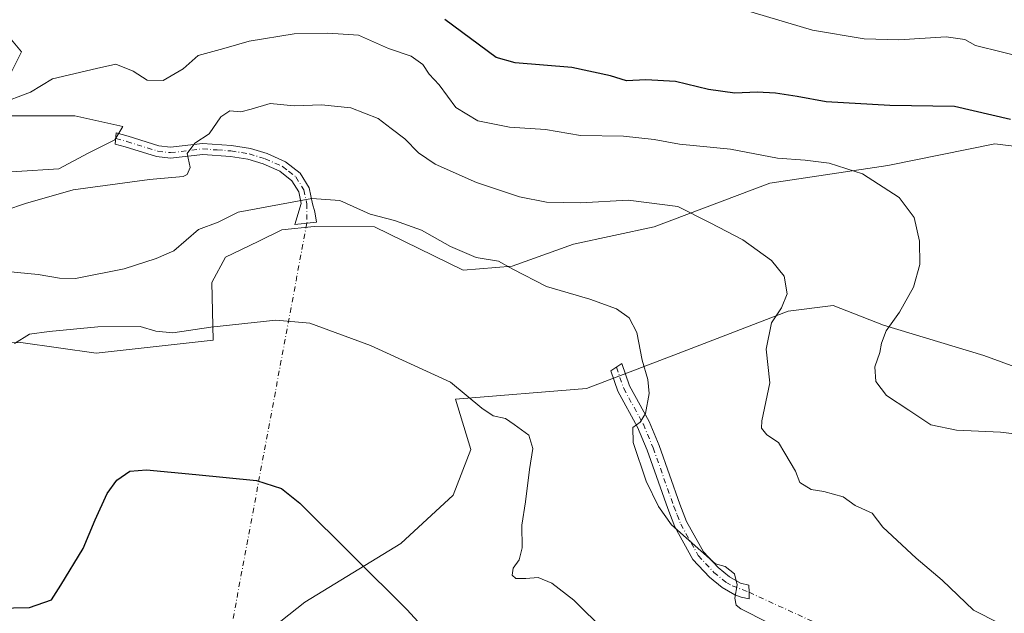
# Model space of a CAD drawing. Units: metres. Extents: x 631502 to 634969, y 4720427 to 4722806.
# Drawn here: x 631802 to 632053, y 4721821 to 4721973 of the extents above; entities that cross this region are included whole.
import ezdxf

# ---------------------------------------------------------------- set-up
doc = ezdxf.new("R2010")
doc.units = ezdxf.units.M
doc.header["$MEASUREMENT"] = 0
doc.linetypes.add('DGN Style 4', pattern=[2.6384748266838614, 1.318413404963828, -0.6592067024819142, 0.001648016756204785, -0.6592067024819142])
for name, color, linetype, lineweight in [('Camino Cxs', 7, 'Continuous', 0), ('Camino eje', 30, 'DGN Style 4', 13), ('Camino eje virtual', 6, 'DGN Style 4', 0), ('Cultivos herbáceos CxS', 92, 'Continuous', 0), ('Curva de nivel maestra', 30, 'Continuous', 30), ('Curva de nivel normal', 30, 'Continuous', 0), ('Matorral CxS', 135, 'Continuous', 0)]:
    doc.layers.add(name, color=color, linetype=linetype, lineweight=lineweight)

# ---------------------------------------------------------------- blocks, each defined once
blk = doc.blocks.new('*U14')
at = {"layer": 'Matorral CxS', "color": 135, "linetype": 'Continuous', "lineweight": 0}
for points in [[(631789.9283999996, 4721933.500499999, 868.7011000000057), (631811.6568999998, 4721934.858300001, 867.0114999999934), (631819.1261, 4721938.9323, 867.2529999999971), (631825.9162999997, 4721942.327299999, 867.4095999999992), (631827.9534999998, 4721945.722300001, 867.9781999999979), (631815.7313000001, 4721948.438300001, 868.018200000006), (631798.0767000001, 4721948.4385, 869.854600000006)], [(631799.4348999998, 4721959.3027, 872.3269), (631802.1511000004, 4721964.7347, 872.5822000000045), (631798.7560999999, 4721968.808700001, 873.2724000000018)], [(632075.0740999999, 4721938.2119, 876.9830999999976), (632050.2971000001, 4721941.275900001, 873.542300000001), (632023.0148999998, 4721935.7061, 870.793399999995), (631992.9477000004, 4721931.250499999, 868.3769999999931), (631963.4376999997, 4721920.110900001, 864.1355999999943), (631942.8362999996, 4721915.654100001, 862.4619999999996), (631927.2461000001, 4721910.0843, 860.4305000000023), (631914.6920999996, 4721909.0273, 859.0901000000014), (631892.1693000002, 4721920.111500001, 859.5252000000038), (631876.7083000002, 4721920.2191, 858.8849999999949), (631868.4839000005, 4721919.305299999, 859.0050000000047), (631862.4528999999, 4721916.381300001, 858.6949000000022), (631854.1481, 4721912.3237, 858.1869000000006), (631850.6879000004, 4721905.9069, 857.5102000000044), (631850.9665000001, 4721891.147100001, 854.6382000000013), (631821.1383999997, 4721887.858300001, 853.7122999999993), (631801.9682999998, 4721890.590500001, 855.1986999999936), (631765.1003000002, 4721889.3827, 858.9334999999993)], [(631855.9763000002, 4721809.824100001, 845.4343999999984), (631874.3507000003, 4721824.3057, 848.0084000000062), (631898.8488999996, 4721839.3453, 851.1992000000029), (631912.2121000001, 4721851.599099999, 852.6800999999978), (631916.6662999997, 4721863.2959, 853.6716000000015), (631912.7695000004, 4721876.1077, 854.5347999999941), (631946.1767999995, 4721878.892700001, 858.851999999999), (631969.5619000001, 4721887.804300001, 861.001900000003), (631997.6163999997, 4721898.6229, 864.8962999999932), (632009.0943999998, 4721900.057700001, 866.9042000000045), (632021.9003, 4721895.044700001, 869.2666000000027), (632047.5124000004, 4721887.2467, 872.9609000000056), (632064.2160999998, 4721881.119700001, 874.428899999999)]]:
    blk.add_polyline3d(points, dxfattribs=at)

msp = doc.modelspace()

# ---------------------------------------------------------------- linework, layer by layer
at = {"layer": 'Camino Cxs', "color": 7, "linetype": 'Continuous', "lineweight": 0}
for points in [[(631837.1401000004, 4721940.800100001, 866.3652000000002), (631840.1101000002, 4721940.450099999, 865.970300000001), (631848.2701000003, 4721941.380100001, 865.0222999999969), (631855.7001, 4721940.860099999, 863.5927999999985), (631860.5100999996, 4721940.0801, 863.0822999999947), (631864.7500999998, 4721938.780099999, 862.6934000000037), (631869.4401000004, 4721936.700099999, 862.0794000000025), (631873.1401000004, 4721933.770099999, 861.3258999999963), (631875.4700999996, 4721930.0601, 860.6107000000047), (631876.2801000001, 4721925.940099999, 859.7690000000002), (631876.9501, 4721923.9301, 859.2997000000032), (631877.3501000004, 4721921.290100001, 858.7837000000001), (631871.8400999998, 4721920.6801, 858.8559999999999), (631873.3901000004, 4721926.0601, 859.9616999999998), (631872.8101000005, 4721929.0101, 860.5527000000002), (631871.0201000003, 4721931.860099999, 861.0862000000053), (631867.9700999996, 4721934.270099999, 861.7185000000027), (631863.7600999996, 4721936.140100001, 862.2133999999934), (631859.8701, 4721937.3301, 862.5500999999931), (631855.3701, 4721938.0601, 863.0956000000006), (631848.3300999999, 4721938.5601, 864.4413999999962), (631840.1001000004, 4721937.620100001, 865.6024999999937), (631836.5500999996, 4721938.040100001, 866.1022999999988), (631828.5701000001, 4721940.5101, 867.1370000000024), (631826.0100999996, 4721941.220100001, 867.2666000000027), (631826.2701000003, 4721944.0701, 867.5578999999999), (631829.3601000002, 4721943.210100001, 867.3573000000034)], [(631987.6262999997, 4721826.854499999, 860.2292000000016), (631987.6601, 4721825.190099999, 860.1937999999938), (631985.6101000002, 4721825.600099999, 859.9725999999937), (631983.9901000002, 4721826.2401, 859.8090999999986), (631980.8101000005, 4721828.0701, 859.5580000000045), (631977.5000999998, 4721830.7301, 859.4643000000069), (631973.3300999999, 4721835.2601, 859.5078000000068), (631968.7100999998, 4721843.540100001, 859.9424), (631966.8901000004, 4721848.200099999, 860.1454999999987), (631961.6501000002, 4721863.0801, 860.2872999999963), (631959.1801000005, 4721869.020099999, 859.9630000000034), (631954.1401000004, 4721878.200099999, 859.0424000000058), (631952.3701, 4721883.3301, 859.0154999999941), (631955.2200999996, 4721885.2301, 859.4008000000031), (631957.1801000005, 4721879.550100001, 859.355899999995), (631962.1700999998, 4721870.460100001, 860.1831999999995), (631964.7401000002, 4721864.270099999, 860.6407999999938), (631969.9901000002, 4721849.350099999, 860.5399999999937), (631971.7100999998, 4721844.960100001, 860.3364000000003), (631976.0301000001, 4721837.210100001, 859.987500000003), (631979.7701000003, 4721833.1501, 859.8723999999929), (631982.6801000005, 4721830.8101, 859.9159000000074), (631985.4301000005, 4721829.2301, 860.123900000006), (631987.5900999998, 4721828.640100001, 860.3225999999995)]]:
    msp.add_polyline3d(points, close=True, dxfattribs=at)
for points in [[(631837.1401000004, 4721940.800100001, 866.3652000000002), (631840.1101000002, 4721940.450099999, 865.970300000001), (631848.2701000003, 4721941.380100001, 865.0222999999969), (631855.7001, 4721940.860099999, 863.5927999999985), (631860.5100999996, 4721940.0801, 863.0822999999947), (631864.7500999998, 4721938.780099999, 862.6934000000037), (631869.4401000004, 4721936.700099999, 862.0794000000025), (631873.1401000004, 4721933.770099999, 861.3258999999963), (631875.4700999996, 4721930.0601, 860.6107000000047), (631876.2801000001, 4721925.940099999, 859.7690000000002), (631876.9501, 4721923.9301, 859.2997000000032), (631877.3501000004, 4721921.290100001, 858.7837000000001), (631871.8400999998, 4721920.6801, 858.8559999999999), (631873.3901000004, 4721926.0601, 859.9616999999998), (631872.8101000005, 4721929.0101, 860.5527000000002), (631871.0201000003, 4721931.860099999, 861.0862000000053), (631867.9700999996, 4721934.270099999, 861.7185000000027), (631863.7600999996, 4721936.140100001, 862.2133999999934), (631859.8701, 4721937.3301, 862.5500999999931), (631855.3701, 4721938.0601, 863.0956000000006), (631848.3300999999, 4721938.5601, 864.4413999999962), (631840.1001000004, 4721937.620100001, 865.6024999999937), (631836.5500999996, 4721938.040100001, 866.1022999999988), (631828.5701000001, 4721940.5101, 867.1370000000024), (631826.0100999996, 4721941.220100001, 867.2666000000027), (631826.2701000003, 4721944.0701, 867.5578999999999), (631829.3601000002, 4721943.210100001, 867.3573000000034), (631837.1401000004, 4721940.800100001, 866.3652000000002)], [(631987.6262999997, 4721826.854499999, 860.2292000000016), (631987.6601, 4721825.190099999, 860.1937999999938), (631985.6101000002, 4721825.600099999, 859.9725999999937), (631983.9901000002, 4721826.2401, 859.8090999999986), (631980.8101000005, 4721828.0701, 859.5580000000045), (631977.5000999998, 4721830.7301, 859.4643000000069), (631973.3300999999, 4721835.2601, 859.5078000000068), (631968.7100999998, 4721843.540100001, 859.9424), (631966.8901000004, 4721848.200099999, 860.1454999999987), (631961.6501000002, 4721863.0801, 860.2872999999963), (631959.1801000005, 4721869.020099999, 859.9630000000034), (631954.1401000004, 4721878.200099999, 859.0424000000058), (631952.3701, 4721883.3301, 859.0154999999941), (631955.2200999996, 4721885.2301, 859.4008000000031), (631957.1801000005, 4721879.550100001, 859.355899999995), (631962.1700999998, 4721870.460100001, 860.1831999999995), (631964.7401000002, 4721864.270099999, 860.6407999999938), (631969.9901000002, 4721849.350099999, 860.5399999999937), (631971.7100999998, 4721844.960100001, 860.3364000000003), (631976.0301000001, 4721837.210100001, 859.987500000003), (631979.7701000003, 4721833.1501, 859.8723999999929), (631982.6801000005, 4721830.8101, 859.9159000000074), (631985.4301000005, 4721829.2301, 860.123900000006), (631987.5900999998, 4721828.640100001, 860.3225999999995), (631987.6262999997, 4721826.854499999, 860.2292000000016)]]:
    msp.add_polyline3d(points, dxfattribs=at)
at = {"layer": 'Camino eje', "color": 30, "linetype": 'DGN Style 4', "lineweight": 13}
for points in [[(631826.1401000004, 4721942.645099999, 867.3564999999944), (631828.9650999998, 4721941.860099999, 867.2142000000023), (631836.8450999996, 4721939.420100001, 866.2330999999976), (631840.1051000003, 4721939.0351, 865.7863000000071), (631848.3000999996, 4721939.970100001, 864.7320000000036), (631852.0151000004, 4721939.710100001, 863.9710000000051), (631855.5351, 4721939.460100001, 863.3454000000056), (631860.1901000004, 4721938.7051, 862.8086000000039), (631864.2550999997, 4721937.460100001, 862.4073999999965), (631868.7050999999, 4721935.485099999, 861.893200000006), (631870.2301000003, 4721934.280099999, 861.5788000000031), (631872.0800999999, 4721932.815099999, 861.1650999999983), (631874.1401000004, 4721929.5351, 860.574099999998), (631874.8350999998, 4721926.0001, 859.8650000000052), (631874.8690999999, 4721921.0153, 858.8162000000011)], [(631953.7950999998, 4721884.280099999, 859.2093000000023), (631955.6601, 4721878.8751, 859.1852000000072), (631960.6750999996, 4721869.7401, 860.0602000000072), (631963.1951000001, 4721863.675100001, 860.4333999999944), (631968.4401000004, 4721848.7751, 860.3536000000023), (631969.3000999996, 4721846.5801, 860.2765999999974), (631970.2100999998, 4721844.2501, 860.1359999999986), (631974.6801000005, 4721836.235099999, 859.7424000000028), (631978.6350999996, 4721831.940099999, 859.6603000000032), (631981.7451, 4721829.440099999, 859.7409000000043), (631983.3350999998, 4721828.5251, 859.8454999999959), (631987.6262999997, 4721826.854499999, 860.2292000000016)]]:
    msp.add_polyline3d(points, dxfattribs=at)
at = {"layer": 'Camino eje virtual', "color": 6, "linetype": 'DGN Style 4', "lineweight": 0, "extrusion": (-0.02168364327979325, -0.1163361974361373, 0.9929731661934349), "elevation": -562178.9033315249, "flags": 128}
msp.add_lwpolyline([(-244030.7397698731, 4724426.794987253), (-244030.7397698732, 4724318.779697565)], dxfattribs=at)
at = {"layer": 'Camino eje virtual', "color": 6, "linetype": 'DGN Style 4', "lineweight": 0, "extrusion": (-0.0543701879340609, 0.02490527145019124, 0.9982102033730207), "elevation": 84095.78310287252, "flags": 128}
msp.add_lwpolyline([(-4556072.051706469, -1389313.968328062), (-4556072.051706469, -1389283.419655252)], dxfattribs=at)
at = {"layer": 'Cultivos herbáceos CxS', "color": 92, "linetype": 'Continuous', "lineweight": 0}
for points in [[(631798.7560999999, 4721968.808700001, 873.2724000000018), (631802.1511000004, 4721964.7347, 872.5822000000045), (631799.4348999998, 4721959.3027, 872.3269)], [(631799.4348999998, 4721959.3027, 872.3269), (631802.1511000004, 4721964.7347, 872.5822000000045), (631798.7560999999, 4721968.808700001, 873.2724000000018)], [(631798.0767000001, 4721948.4385, 869.854600000006), (631815.7313000001, 4721948.438300001, 868.018200000006), (631827.9534999998, 4721945.722300001, 867.9781999999979), (631825.9162999997, 4721942.327299999, 867.4095999999992), (631819.1261, 4721938.9323, 867.2529999999971), (631811.6568999998, 4721934.858300001, 867.0114999999934), (631789.9283999996, 4721933.500499999, 868.7011000000057)], [(631789.9283999996, 4721933.500499999, 868.7011000000057), (631811.6568999998, 4721934.858300001, 867.0114999999934), (631819.1261, 4721938.9323, 867.2529999999971), (631825.9162999997, 4721942.327299999, 867.4095999999992), (631827.9534999998, 4721945.722300001, 867.9781999999979), (631815.7313000001, 4721948.438300001, 868.018200000006), (631798.0767000001, 4721948.4385, 869.854600000006)], [(631765.1003000002, 4721889.3827, 858.9334999999993), (631801.9682999998, 4721890.590500001, 855.1986999999936), (631821.1383999997, 4721887.858300001, 853.7122999999993), (631850.9665000001, 4721891.147100001, 854.6382000000013), (631850.6879000004, 4721905.9069, 857.5102000000044), (631854.1481, 4721912.3237, 858.1869000000006), (631862.4528999999, 4721916.381300001, 858.6949000000022), (631868.4839000005, 4721919.305299999, 859.0050000000047), (631876.7083000002, 4721920.2191, 858.8849999999949), (631892.1693000002, 4721920.111500001, 859.5252000000038), (631914.6920999996, 4721909.0273, 859.0901000000014), (631927.2461000001, 4721910.0843, 860.4305000000023), (631942.8362999996, 4721915.654100001, 862.4619999999996), (631963.4376999997, 4721920.110900001, 864.1355999999943), (631992.9477000004, 4721931.250499999, 868.3769999999931), (632023.0148999998, 4721935.7061, 870.793399999995), (632050.2971000001, 4721941.275900001, 873.542300000001), (632075.0740999999, 4721938.2119, 876.9830999999976)], [(632084.9797, 4721933.4727, 877.9651000000014), (632075.0740999999, 4721938.2119, 876.9830999999976), (632050.2971000001, 4721941.275900001, 873.542300000001), (632023.0148999998, 4721935.7061, 870.793399999995), (631992.9477000004, 4721931.250499999, 868.3769999999931), (631963.4376999997, 4721920.110900001, 864.1355999999943), (631942.8362999996, 4721915.654100001, 862.4619999999996), (631927.2461000001, 4721910.0843, 860.4305000000023), (631914.6920999996, 4721909.0273, 859.0901000000014), (631892.1693000002, 4721920.111500001, 859.5252000000038), (631876.7083000002, 4721920.2191, 858.8849999999949), (631868.4839000005, 4721919.305299999, 859.0050000000047), (631862.4528999999, 4721916.381300001, 858.6949000000022), (631854.1481, 4721912.3237, 858.1869000000006), (631850.6879000004, 4721905.9069, 857.5102000000044), (631850.9665000001, 4721891.147100001, 854.6382000000013), (631821.1383999997, 4721887.858300001, 853.7122999999993), (631801.9682999998, 4721890.590500001, 855.1986999999936), (631765.1003000002, 4721889.3827, 858.9334999999993)], [(632064.2160999998, 4721881.119700001, 874.428899999999), (632047.5124000004, 4721887.2467, 872.9609000000056), (632021.9003, 4721895.044700001, 869.2666000000027), (632009.0943999998, 4721900.057700001, 866.9042000000045), (631997.6163999997, 4721898.6229, 864.8962999999932), (631969.5619000001, 4721887.804300001, 861.001900000003), (631946.1767999995, 4721878.892700001, 858.851999999999), (631912.7695000004, 4721876.1077, 854.5347999999941), (631916.6662999997, 4721863.2959, 853.6716000000015), (631912.2121000001, 4721851.599099999, 852.6800999999978), (631898.8488999996, 4721839.3453, 851.1992000000029), (631874.3507000003, 4721824.3057, 848.0084000000062), (631855.9763000002, 4721809.824100001, 845.4343999999984)], [(631855.9763000002, 4721809.824100001, 845.4343999999984), (631874.3507000003, 4721824.3057, 848.0084000000062), (631898.8488999996, 4721839.3453, 851.1992000000029), (631912.2121000001, 4721851.599099999, 852.6800999999978), (631916.6662999997, 4721863.2959, 853.6716000000015), (631912.7695000004, 4721876.1077, 854.5347999999941), (631946.1767999995, 4721878.892700001, 858.851999999999), (631969.5619000001, 4721887.804300001, 861.001900000003), (631997.6163999997, 4721898.6229, 864.8962999999932), (632009.0943999998, 4721900.057700001, 866.9042000000045), (632021.9003, 4721895.044700001, 869.2666000000027), (632047.5124000004, 4721887.2467, 872.9609000000056), (632064.2160999998, 4721881.119700001, 874.428899999999), (632073.4033000004, 4721879.726500001, 874.9903000000049), (632099.0153000001, 4721881.954299999, 877.8608999999997), (632110.7072999999, 4721888.0811, 879.3910999999936), (632111.3000999996, 4721891.2795, 879.6609000000027)]]:
    msp.add_polyline3d(points, dxfattribs=at)
at = {"layer": 'Curva de nivel maestra', "color": 30, "linetype": 'Continuous', "lineweight": 30, "flags": 128}
for points, elevation in [([(632054.3099999997, 4721947.460100001), (632040.04, 4721950.770099999), (632023.5300000003, 4721951.050100001), (632007.3200000003, 4721952.0001), (631999.8600000005, 4721953.360099999), (631994.3700000001, 4721954.170100001), (631989.7100000001, 4721954.420100001), (631984, 4721954.2301), (631977.29, 4721955.110099999), (631968.8399999999, 4721957.1601), (631961.2699999996, 4721957.600099999), (631956.3700000001, 4721957.360099999), (631952.29, 4721958.600099999), (631942.4400000004, 4721960.720100001), (631927.9900000002, 4721961.960100001), (631923.1900000004, 4721963.340100001), (631910.0499999998, 4721973.030099999)], 875), ([(631760.0499999998, 4721820.5701), (631773.5800000001, 4721823.700099999), (631784.1299999999, 4721823.920100001), (631791.9000000004, 4721822.720100001), (631804.1200000001, 4721822.9801), (631809.7999999998, 4721824.970100001), (631812.1699999999, 4721828.710100001), (631817.8700000001, 4721838.040100001), (631820.9100000003, 4721845.370100001), (631823.9500000002, 4721852.100099999), (631826.4199999999, 4721855.4801), (631829.7199999997, 4721857.7601), (631834.0099999999, 4721858.120100001), (631846.5599999997, 4721856.880100001), (631862.0199999996, 4721855.4001), (631868.4100000003, 4721853.370100001), (631873.0999999996, 4721849.5701), (631900.3899999997, 4721822.460100001), (631917.5599999997, 4721803.770099999)], 850)]:
    msp.add_lwpolyline(points, dxfattribs=dict(at, elevation=elevation))
at = {"layer": 'Curva de nivel normal', "color": 30, "linetype": 'Continuous', "lineweight": 0, "flags": 128}
for points, elevation in [([(631985.7800000003, 4721975.600099999), (632003.8099999997, 4721970.3101), (632016.9600000001, 4721968.040100001), (632025.8099999997, 4721967.790100001), (632037.8700000001, 4721968.5701), (632042.6399999997, 4721967.870100001), (632045.3399999999, 4721966.3301), (632066.04, 4721961.2401)], 880), ([(631796.2199999997, 4721951.4001), (631804.4299999997, 4721954.420100001), (631810.0499999998, 4721957.8201), (631821.2199999997, 4721960.4901), (631826.1799999997, 4721961.600099999), (631830.5800000001, 4721959.790100001), (631834.1699999999, 4721957.4801), (631838.2199999997, 4721957.420100001), (631843.3399999999, 4721960.370100001), (631847.1299999999, 4721963.8201), (631853.7400000002, 4721965.600099999), (631860.1299999999, 4721967.440099999), (631871.6500000004, 4721969.350099999), (631880.1900000004, 4721969.530099999), (631888.0499999998, 4721969.0101), (631895.7000000002, 4721965.630100001), (631901.4800000006, 4721963.640100001), (631904.4100000003, 4721961.520099999), (631906.0499999998, 4721959.030099999), (631908.6399999997, 4721956.290100001), (631912.9000000004, 4721950.540100001), (631918.4800000006, 4721947.130100001), (631926.5099999999, 4721945.540100001), (631935.7199999997, 4721944.920100001), (631944.6799999997, 4721943.380100001), (631955.6500000004, 4721943.200099999), (631963.4500000002, 4721942.360099999), (631969.9199999999, 4721941.190099999), (631982.8899999997, 4721939.890100001), (631994.9199999999, 4721937.600099999), (632001.9600000001, 4721937.0701), (632008.0599999997, 4721936.340100001), (632016.5199999996, 4721933.6601), (632025.9000000004, 4721927.600099999), (632029.7000000002, 4721922.470100001), (632031.0700000003, 4721916.4001), (632031.1500000004, 4721910.4901), (632029.54, 4721904.7401), (632026.0199999996, 4721898.3201), (632022.5700000003, 4721893.5601), (632021.3700000001, 4721890.420100001), (632021, 4721888.0001), (632019.6900000004, 4721884.350099999), (632019.9900000002, 4721880.6501), (632022.7000000002, 4721877.040100001), (632028.3499999996, 4721873.350099999), (632033.9500000002, 4721869.620100001), (632040.5199999996, 4721868.1801), (632051.7199999997, 4721867.720100001), (632059.5599999997, 4721866.7601)], 870), ([(632051.3600000005, 4721819.020099999), (632044.8200000003, 4721822.3301), (632036.8399999999, 4721829.960100001), (632030.2199999997, 4721835.550100001), (632021.7699999996, 4721843.440099999), (632019.0199999996, 4721847.020099999), (632014.7000000002, 4721849.040100001), (632011.6100000005, 4721851.2401), (632006.7199999997, 4721852.5701), (632003.4800000006, 4721853.110099999), (632000.5800000001, 4721854.9101), (631999.4299999997, 4721857.7501), (631996.7300000006, 4721862.390100001), (631995.1299999999, 4721865.040100001), (631992.1200000001, 4721867.0001), (631990.8099999997, 4721868.7501), (631990.8799999999, 4721870.5701), (631992.9199999999, 4721880.340100001), (631992, 4721888.9101), (631993.3700000001, 4721895.5801), (631995.8600000005, 4721899.440099999), (631997.3200000003, 4721903.040100001), (631996.54, 4721907.4901), (631993.3399999999, 4721911.5001), (631986, 4721916.7401), (631977.7000000002, 4721921.1601), (631969.4800000006, 4721925.2601), (631956.7999999998, 4721926.920100001), (631944.6699999999, 4721926.210100001), (631935.9800000006, 4721926.4301), (631929.1299999999, 4721927.780099999), (631918.0999999996, 4721931.380100001), (631907.6299999999, 4721936.0701), (631903.3600000005, 4721938.960100001), (631899.8899999997, 4721942.5701), (631896.3600000005, 4721945.220100001), (631893.0499999998, 4721947.7401), (631886.1299999999, 4721950.5001), (631878.6100000005, 4721951.2501), (631871.6600000003, 4721950.970100001), (631865.5, 4721951.600099999), (631860.6500000004, 4721950.090100001), (631858.0599999997, 4721949.4801), (631855.2400000002, 4721949.710100001), (631852.9400000004, 4721948.190099999), (631849.9600000001, 4721943.800100001), (631846.3200000003, 4721941.4301), (631844.3300000001, 4721938.800100001), (631845.0899999999, 4721935.2601), (631844.3799999999, 4721933.450099999), (631843.3300000001, 4721932.9301), (631834.7199999997, 4721932.200099999), (631815.2699999996, 4721929.530099999), (631803.1500000004, 4721926.030099999), (631788.0499999998, 4721920.9301)], 865), ([(631992.3799999999, 4721819.1601), (631985.5599999997, 4721822.620100001), (631984.3700000001, 4721823.5701), (631983.9600000001, 4721825.360099999), (631984.6200000001, 4721828.770099999), (631983.9199999999, 4721831.590100001), (631981.5099999999, 4721833.460100001), (631979.1100000005, 4721834.110099999), (631967.8600000005, 4721844.0801), (631964.54, 4721848.780099999), (631961.4000000004, 4721855.220100001), (631958.1100000005, 4721865.040100001), (631957.9900000002, 4721868.880100001), (631959.8700000001, 4721870.300100001), (631961.2000000002, 4721872.460100001), (631962.1699999999, 4721877.590100001), (631961.8300000001, 4721881.130100001), (631960.3799999999, 4721886.040100001), (631959.0300000003, 4721893.1801), (631957.0199999996, 4721896.9001), (631953.8300000001, 4721899.140100001), (631947.0199999996, 4721901.6601), (631936, 4721904.9001), (631927.3799999999, 4721909.3201), (631923.7300000006, 4721911.3301), (631918.0800000001, 4721912.2601), (631911.5, 4721915.0701), (631904.1500000004, 4721919.270099999), (631897.2599999999, 4721921.690099999), (631891.0599999997, 4721923.370100001), (631883.3300000001, 4721926.800100001), (631876.1399999997, 4721927.300100001), (631857.3499999996, 4721923.860099999), (631852.2699999996, 4721921.3201), (631847.2800000003, 4721919.460100001), (631840.9699999997, 4721914.0001), (631836.4900000002, 4721912.040100001), (631828.3300000001, 4721909.350099999), (631815.8600000005, 4721906.940099999), (631811.8300000001, 4721906.960100001), (631806.3499999996, 4721907.950099999), (631798.4299999997, 4721908.7401)], 860), ([(631950.9000000004, 4721816.960100001), (631942.9400000004, 4721824.840100001), (631937.3200000003, 4721829.2301), (631933.8600000005, 4721830.640100001), (631930.7199999997, 4721830.380100001), (631928.2000000002, 4721830.380100001), (631927.1900000004, 4721831.2401), (631927.4900000002, 4721833.040100001), (631929.0099999999, 4721835.120100001), (631929.79, 4721838.2401), (631929.6799999997, 4721843.970100001), (631930.6299999999, 4721849.920100001), (631931.6399999997, 4721858.1601), (631932.5099999999, 4721863.530099999), (631931.5199999996, 4721866.9801), (631927.7199999997, 4721869.710100001), (631925.54, 4721871.1801), (631922.3799999999, 4721871.880100001), (631919.5099999999, 4721873.8101), (631911.4800000006, 4721880.4301), (631891.1399999997, 4721889.800100001), (631875.6200000001, 4721895.540100001), (631866.9600000001, 4721896.2601), (631850.3799999999, 4721894.530099999), (631840.7199999997, 4721893.040100001), (631836.3799999999, 4721893.5001), (631832.3799999999, 4721894.640100001), (631821.6100000005, 4721894.600099999), (631809.1900000004, 4721893.360099999), (631804.1399999997, 4721892.7401), (631800.3600000005, 4721890.370100001)], 855)]:
    msp.add_lwpolyline(points, dxfattribs=dict(at, elevation=elevation))
at = {"layer": 'Matorral CxS', "color": 135, "linetype": 'Continuous', "lineweight": 0}
for points in [[(631799.4348999998, 4721959.3027, 872.3269), (631802.1511000004, 4721964.7347, 872.5822000000045), (631798.7560999999, 4721968.808700001, 873.2724000000018)], [(631789.9283999996, 4721933.500499999, 868.7011000000057), (631811.6568999998, 4721934.858300001, 867.0114999999934), (631819.1261, 4721938.9323, 867.2529999999971), (631825.9162999997, 4721942.327299999, 867.4095999999992), (631827.9534999998, 4721945.722300001, 867.9781999999979), (631815.7313000001, 4721948.438300001, 868.018200000006), (631798.0767000001, 4721948.4385, 869.854600000006)], [(632084.9797, 4721933.4727, 877.9651000000014), (632075.0740999999, 4721938.2119, 876.9830999999976), (632050.2971000001, 4721941.275900001, 873.542300000001), (632023.0148999998, 4721935.7061, 870.793399999995), (631992.9477000004, 4721931.250499999, 868.3769999999931), (631963.4376999997, 4721920.110900001, 864.1355999999943), (631942.8362999996, 4721915.654100001, 862.4619999999996), (631927.2461000001, 4721910.0843, 860.4305000000023), (631914.6920999996, 4721909.0273, 859.0901000000014), (631892.1693000002, 4721920.111500001, 859.5252000000038), (631876.7083000002, 4721920.2191, 858.8849999999949), (631868.4839000005, 4721919.305299999, 859.0050000000047), (631862.4528999999, 4721916.381300001, 858.6949000000022), (631854.1481, 4721912.3237, 858.1869000000006), (631850.6879000004, 4721905.9069, 857.5102000000044), (631850.9665000001, 4721891.147100001, 854.6382000000013), (631821.1383999997, 4721887.858300001, 853.7122999999993), (631801.9682999998, 4721890.590500001, 855.1986999999936), (631765.1003000002, 4721889.3827, 858.9334999999993)], [(631855.9763000002, 4721809.824100001, 845.4343999999984), (631874.3507000003, 4721824.3057, 848.0084000000062), (631898.8488999996, 4721839.3453, 851.1992000000029), (631912.2121000001, 4721851.599099999, 852.6800999999978), (631916.6662999997, 4721863.2959, 853.6716000000015), (631912.7695000004, 4721876.1077, 854.5347999999941), (631946.1767999995, 4721878.892700001, 858.851999999999), (631969.5619000001, 4721887.804300001, 861.001900000003), (631997.6163999997, 4721898.6229, 864.8962999999932), (632009.0943999998, 4721900.057700001, 866.9042000000045), (632021.9003, 4721895.044700001, 869.2666000000027), (632047.5124000004, 4721887.2467, 872.9609000000056), (632064.2160999998, 4721881.119700001, 874.428899999999), (632073.4033000004, 4721879.726500001, 874.9903000000049), (632099.0153000001, 4721881.954299999, 877.8608999999997), (632110.7072999999, 4721888.0811, 879.3910999999936), (632111.3000999996, 4721891.2795, 879.6609000000027)]]:
    msp.add_polyline3d(points, dxfattribs=at)

# ---------------------------------------------------------------- block references
msp.add_blockref('*U14', (0, 0), dxfattribs=at)

doc.saveas('drawing.dxf')
